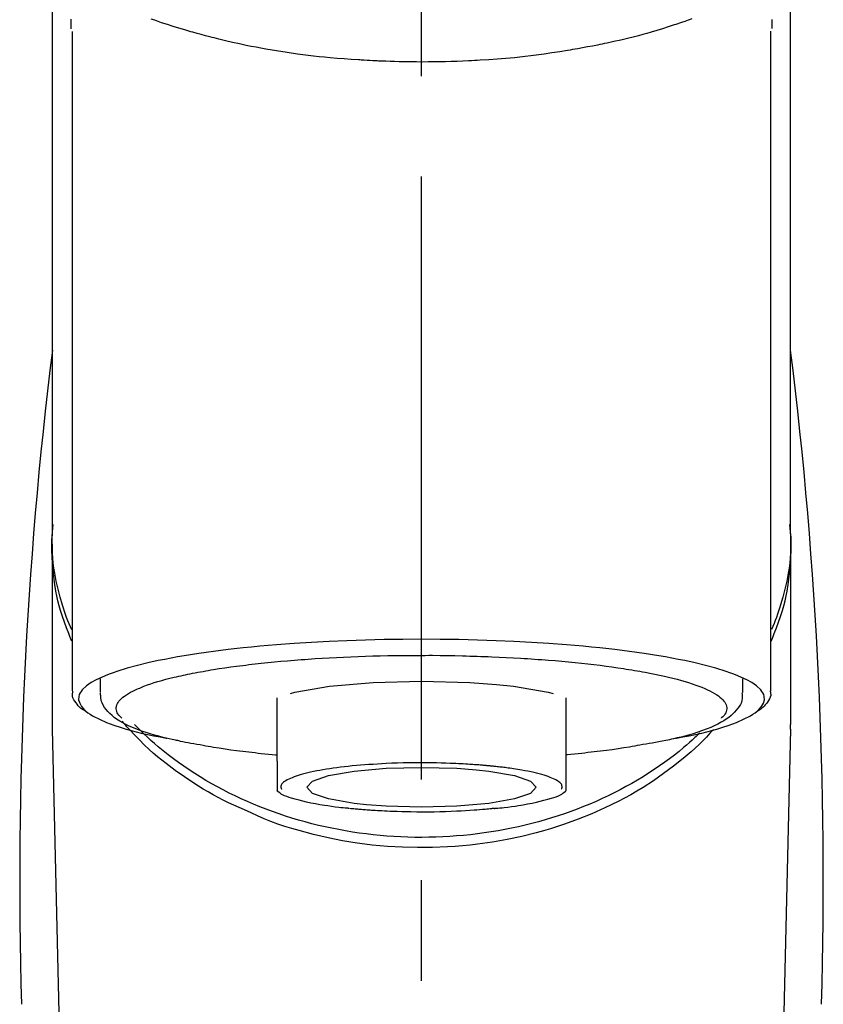
# Model space of a CAD drawing. Extents: x 28111 to 54233, y -10810 to -2410.
# Drawn here: x 44018 to 44068, y -7854 to -7792 of the extents above; entities that cross this region are included whole.
import ezdxf

# ---------------------------------------------------------------- set-up
doc = ezdxf.new("R2010")
doc.units = 0
doc.header["$LTSCALE"] = 50
doc.header["$MEASUREMENT"] = 0
doc.linetypes.add('CENTER2', pattern=[1.125, 0.75, -0.125, 0.125, -0.125])
doc.layers.add('150-機器', color=8, linetype='CONTINUOUS')

msp = doc.modelspace()

# ---------------------------------------------------------------- linework, layer by layer
at = {"layer": '150-機器', "color": 161, "linetype": 'CENTER2'}
msp.add_line((44043.035, -8064.588), (44043.035, -7732.6), dxfattribs=at)
at = {"layer": '150-機器', "color": 13, "linetype": 'Continuous'}
for p, q in [((44021.342, -7834.07), (44021.342, -7793.062)), ((44064.727, -7793.043), (44064.727, -7834.07)), ((44065.974, -7824.279), (44065.974, -7836.149)), ((44020.096, -7836.149), (44020.096, -7824.937)), ((44023.088, -7834.168), (44023.088, -7833.317)), ((44062.982, -7833.317), (44062.982, -7834.168)), ((44034.059, -7838.43), (44034.059, -7834.501)), ((44052.011, -7834.501), (44052.011, -7838.43)), ((44020.099, -7836.453), (44020.096, -7836.149)), ((44022.088, -7921.262), (44020.099, -7836.453)), ((44065.97, -7836.453), (44063.981, -7921.262)), ((44065.97, -7836.453), (44065.974, -7836.149))]:
    msp.add_line(p, q, dxfattribs=at)
for points in [[(44020.096, -7824.279), (44020.096, -7819.989), (44020.096, -7815.698), (44020.096, -7811.408), (44020.096, -7807.117), (44020.096, -7802.827), (44020.096, -7798.536), (44020.096, -7794.246), (44020.096, -7789.956), (44020.096, -7785.665), (44020.096, -7781.375), (44020.096, -7777.084), (44020.096, -7772.794)], [(44065.974, -7824.279), (44065.974, -7819.989), (44065.974, -7815.698), (44065.974, -7811.408), (44065.974, -7807.117), (44065.974, -7802.827), (44065.974, -7798.536), (44065.974, -7794.246), (44065.974, -7789.955), (44065.974, -7785.665), (44065.974, -7781.375), (44065.974, -7777.084), (44065.974, -7772.794)], [(44021.235, -7792.292), (44021.237, -7792.418), (44021.24, -7792.544), (44021.244, -7792.67), (44021.248, -7792.796), (44021.248, -7792.81), (44021.249, -7792.824), (44021.249, -7792.837), (44021.25, -7792.851), (44021.25, -7792.865), (44021.251, -7792.879), (44021.251, -7792.894), (44021.252, -7792.908)], [(44059.831, -7792.284), (44059.616, -7792.361), (44059.4, -7792.436), (44059.184, -7792.511), (44059.07, -7792.549), (44058.956, -7792.588), (44058.843, -7792.626), (44058.729, -7792.663), (44058.373, -7792.779), (44058.017, -7792.893), (44057.66, -7793.003), (44057.302, -7793.11), (44057.043, -7793.184), (44056.784, -7793.257), (44056.524, -7793.327), (44056.264, -7793.394), (44055.84, -7793.499), (44055.416, -7793.598), (44054.99, -7793.693), (44054.564, -7793.785), (44054.416, -7793.817), (44054.269, -7793.848), (44054.121, -7793.879), (44053.973, -7793.909), (44053.666, -7793.971), (44053.357, -7794.03), (44053.049, -7794.087), (44052.74, -7794.143), (44052.581, -7794.17), (44052.423, -7794.197), (44052.265, -7794.224), (44052.107, -7794.25), (44051.622, -7794.329), (44051.137, -7794.404), (44050.651, -7794.475), (44050.164, -7794.541), (44049.826, -7794.584), (44049.487, -7794.624), (44049.148, -7794.661), (44048.809, -7794.695), (44048.276, -7794.742), (44047.743, -7794.783), (44047.21, -7794.82), (44046.676, -7794.853), (44046.497, -7794.864), (44046.318, -7794.874), (44046.139, -7794.884), (44045.959, -7794.893), (44045.601, -7794.91), (44045.242, -7794.924), (44044.884, -7794.936), (44044.525, -7794.946), (44044.345, -7794.951), (44044.165, -7794.954), (44043.985, -7794.957), (44043.806, -7794.96), (44043.445, -7794.964), (44043.084, -7794.965), (44042.723, -7794.964), (44042.362, -7794.961), (44042.181, -7794.959), (44042, -7794.956), (44041.82, -7794.953), (44041.639, -7794.949), (44041.366, -7794.941), (44041.094, -7794.932), (44040.822, -7794.921), (44040.55, -7794.91), (44040.459, -7794.906), (44040.368, -7794.902), (44040.278, -7794.898), (44040.187, -7794.893), (44040.008, -7794.885), (44039.829, -7794.875), (44039.649, -7794.865), (44039.47, -7794.854), (44039.381, -7794.849), (44039.293, -7794.843), (44039.204, -7794.838), (44039.115, -7794.832), (44038.674, -7794.803), (44038.234, -7794.774), (44037.794, -7794.741), (44037.354, -7794.704), (44037.013, -7794.67), (44036.672, -7794.634), (44036.332, -7794.594), (44035.992, -7794.552), (44035.334, -7794.467), (44034.677, -7794.374), (44034.021, -7794.272), (44033.367, -7794.162), (44033.06, -7794.108), (44032.755, -7794.051), (44032.45, -7793.992), (44032.145, -7793.93), (44031.715, -7793.838), (44031.287, -7793.742), (44030.859, -7793.642), (44030.432, -7793.539), (44030.294, -7793.505), (44030.156, -7793.471), (44030.018, -7793.437), (44029.88, -7793.402), (44029.615, -7793.333), (44029.35, -7793.262), (44029.085, -7793.19), (44028.821, -7793.116), (44028.695, -7793.079), (44028.569, -7793.043), (44028.444, -7793.006), (44028.318, -7792.969), (44027.959, -7792.861), (44027.599, -7792.752), (44027.241, -7792.639), (44026.885, -7792.521), (44026.67, -7792.447), (44026.456, -7792.371), (44026.242, -7792.293)], [(44064.818, -7792.889), (44064.819, -7792.878), (44064.819, -7792.866), (44064.82, -7792.855), (44064.82, -7792.843), (44064.821, -7792.832), (44064.821, -7792.82), (44064.821, -7792.809), (44064.822, -7792.798), (44064.824, -7792.731), (44064.826, -7792.664), (44064.827, -7792.597), (44064.829, -7792.53), (44064.829, -7792.478), (44064.829, -7792.426), (44064.829, -7792.374), (44064.829, -7792.321)], [(44021.302, -7830.98), (44021.277, -7830.92), (44021.252, -7830.86), (44021.228, -7830.8), (44021.204, -7830.74), (44021.18, -7830.68), (44021.157, -7830.619), (44021.134, -7830.559), (44021.111, -7830.499), (44020.975, -7830.145), (44020.842, -7829.792), (44020.716, -7829.435), (44020.601, -7829.076), (44020.517, -7828.776), (44020.444, -7828.473), (44020.378, -7828.168), (44020.32, -7827.862), (44020.232, -7827.316), (44020.165, -7826.768), (44020.115, -7826.218), (44020.081, -7825.666), (44020.07, -7825.422), (44020.064, -7825.178), (44020.062, -7824.933), (44020.067, -7824.689), (44020.08, -7824.446), (44020.099, -7824.203), (44020.122, -7823.96), (44020.146, -7823.718)], [(44064.767, -7830.98), (44064.792, -7830.92), (44064.817, -7830.86), (44064.842, -7830.8), (44064.866, -7830.74), (44064.889, -7830.68), (44064.913, -7830.62), (44064.936, -7830.559), (44064.959, -7830.499), (44065.094, -7830.146), (44065.227, -7829.792), (44065.353, -7829.436), (44065.468, -7829.076), (44065.552, -7828.776), (44065.626, -7828.473), (44065.691, -7828.168), (44065.749, -7827.862), (44065.837, -7827.316), (44065.905, -7826.768), (44065.955, -7826.218), (44065.989, -7825.667), (44065.999, -7825.422), (44066.006, -7825.178), (44066.007, -7824.934), (44066.002, -7824.69), (44065.989, -7824.446), (44065.971, -7824.203), (44065.948, -7823.961), (44065.923, -7823.718)], [(44021.296, -7830.278), (44021.215, -7830.089), (44021.134, -7829.898), (44021.056, -7829.707), (44020.982, -7829.515), (44020.914, -7829.322), (44020.849, -7829.127), (44020.788, -7828.931), (44020.728, -7828.735), (44020.586, -7828.241), (44020.457, -7827.744), (44020.342, -7827.243), (44020.244, -7826.739), (44020.193, -7826.433), (44020.151, -7826.126), (44020.118, -7825.818), (44020.096, -7825.509), (44020.085, -7825.202), (44020.084, -7824.894), (44020.088, -7824.587), (44020.096, -7824.279)], [(44065.974, -7824.279), (44065.982, -7824.587), (44065.986, -7824.894), (44065.985, -7825.202), (44065.974, -7825.509), (44065.952, -7825.818), (44065.919, -7826.125), (44065.876, -7826.433), (44065.826, -7826.739), (44065.728, -7827.241), (44065.614, -7827.739), (44065.485, -7828.233), (44065.344, -7828.725), (44065.285, -7828.919), (44065.225, -7829.113), (44065.161, -7829.305), (44065.093, -7829.496), (44065.021, -7829.686), (44064.944, -7829.875), (44064.865, -7830.063), (44064.785, -7830.25)], [(44058.839, -7837.013), (44058.845, -7837.012), (44058.851, -7837.011), (44058.857, -7837.009), (44058.863, -7837.008), (44058.869, -7837.007), (44058.875, -7837.006), (44058.881, -7837.005), (44058.887, -7837.004), (44059.277, -7836.929), (44059.668, -7836.856), (44060.057, -7836.78), (44060.446, -7836.697), (44060.76, -7836.622), (44061.071, -7836.537), (44061.382, -7836.446), (44061.693, -7836.352), (44062.152, -7836.201), (44062.601, -7836.029), (44063.042, -7835.833), (44063.48, -7835.61), (44063.627, -7835.526), (44063.766, -7835.435), (44063.897, -7835.333), (44064.021, -7835.214), (44064.165, -7835.033), (44064.277, -7834.832), (44064.34, -7834.621), (44064.337, -7834.411), (44064.305, -7834.303), (44064.254, -7834.199), (44064.188, -7834.1), (44064.113, -7834.005), (44063.855, -7833.751), (44063.567, -7833.546), (44063.255, -7833.376), (44062.925, -7833.228), (44062.683, -7833.127), (44062.444, -7833.031), (44062.205, -7832.94), (44061.961, -7832.856), (44061.325, -7832.662), (44060.686, -7832.486), (44060.042, -7832.328), (44059.394, -7832.187), (44058.994, -7832.107), (44058.594, -7832.03), (44058.194, -7831.957), (44057.792, -7831.889), (44056.877, -7831.746), (44055.96, -7831.617), (44055.041, -7831.502), (44054.121, -7831.399), (44053.604, -7831.346), (44053.087, -7831.296), (44052.569, -7831.249), (44052.052, -7831.206), (44050.956, -7831.124), (44049.86, -7831.054), (44048.764, -7830.995), (44047.666, -7830.947), (44047.088, -7830.926), (44046.509, -7830.908), (44045.93, -7830.893), (44045.351, -7830.881), (44044.193, -7830.864), (44043.035, -7830.859), (44041.877, -7830.864), (44040.719, -7830.881), (44040.14, -7830.893), (44039.561, -7830.908), (44038.982, -7830.926), (44038.403, -7830.947), (44037.306, -7830.995), (44036.209, -7831.054), (44035.113, -7831.124), (44034.018, -7831.206), (44033.5, -7831.249), (44032.983, -7831.296), (44032.466, -7831.346), (44031.949, -7831.399), (44031.028, -7831.502), (44030.11, -7831.617), (44029.193, -7831.746), (44028.277, -7831.889), (44027.876, -7831.957), (44027.475, -7832.03), (44027.075, -7832.107), (44026.675, -7832.187), (44026.027, -7832.328), (44025.384, -7832.486), (44024.745, -7832.662), (44024.109, -7832.856), (44023.865, -7832.94), (44023.626, -7833.031), (44023.387, -7833.127), (44023.145, -7833.228), (44022.815, -7833.376), (44022.502, -7833.546), (44022.214, -7833.751), (44021.956, -7834.005), (44021.881, -7834.1), (44021.816, -7834.199), (44021.765, -7834.303), (44021.732, -7834.411), (44021.73, -7834.621), (44021.793, -7834.832), (44021.904, -7835.033), (44022.049, -7835.214), (44022.173, -7835.333), (44022.304, -7835.435), (44022.442, -7835.526), (44022.589, -7835.61), (44023.027, -7835.833), (44023.469, -7836.029), (44023.917, -7836.201), (44024.377, -7836.352), (44024.688, -7836.446), (44024.998, -7836.537), (44025.31, -7836.622), (44025.624, -7836.697), (44026.01, -7836.779), (44026.398, -7836.855), (44026.786, -7836.928), (44027.173, -7837.002), (44027.177, -7837.003), (44027.181, -7837.003), (44027.185, -7837.004), (44027.189, -7837.005), (44027.193, -7837.006), (44027.196, -7837.006), (44027.2, -7837.007), (44027.204, -7837.008)], [(44028.235, -7833.095), (44028.379, -7833.062), (44028.523, -7833.03), (44028.667, -7832.999), (44028.812, -7832.97), (44028.974, -7832.939), (44029.137, -7832.91), (44029.299, -7832.882), (44029.462, -7832.854), (44029.624, -7832.825), (44029.787, -7832.796), (44029.949, -7832.767), (44030.111, -7832.739), (44030.467, -7832.68), (44030.823, -7832.627), (44031.18, -7832.576), (44031.538, -7832.53), (44031.73, -7832.506), (44031.922, -7832.484), (44032.114, -7832.461), (44032.306, -7832.438), (44032.499, -7832.415), (44032.691, -7832.392), (44032.884, -7832.369), (44033.077, -7832.346), (44033.483, -7832.302), (44033.89, -7832.261), (44034.297, -7832.224), (44034.704, -7832.19), (44034.919, -7832.174), (44035.134, -7832.158), (44035.348, -7832.142), (44035.563, -7832.126), (44035.776, -7832.11), (44035.99, -7832.094), (44036.204, -7832.078), (44036.417, -7832.063), (44036.861, -7832.034), (44037.305, -7832.008), (44037.749, -7831.985), (44038.193, -7831.965), (44038.648, -7831.945), (44039.104, -7831.927), (44039.559, -7831.912), (44040.015, -7831.898), (44040.476, -7831.885), (44040.938, -7831.875), (44041.399, -7831.867), (44041.86, -7831.862), (44042.094, -7831.861), (44042.327, -7831.86), (44042.561, -7831.86), (44042.794, -7831.86), (44043.026, -7831.859), (44043.259, -7831.859), (44043.491, -7831.858), (44043.724, -7831.858), (44044.188, -7831.86), (44044.652, -7831.866), (44045.116, -7831.874), (44045.58, -7831.886), (44045.809, -7831.893), (44046.038, -7831.9), (44046.267, -7831.908), (44046.495, -7831.915), (44046.725, -7831.922), (44046.954, -7831.929), (44047.183, -7831.937), (44047.413, -7831.945), (44047.859, -7831.962), (44048.305, -7831.983), (44048.751, -7832.007), (44049.197, -7832.034), (44049.413, -7832.049), (44049.63, -7832.064), (44049.847, -7832.079), (44050.064, -7832.094), (44050.279, -7832.109), (44050.495, -7832.124), (44050.711, -7832.139), (44050.927, -7832.154), (44051.341, -7832.187), (44051.755, -7832.223), (44052.168, -7832.262), (44052.581, -7832.303), (44052.972, -7832.344), (44053.363, -7832.387), (44053.754, -7832.432), (44054.144, -7832.479), (44054.508, -7832.525), (44054.87, -7832.573), (44055.233, -7832.625), (44055.595, -7832.681), (44055.762, -7832.708), (44055.929, -7832.737), (44056.096, -7832.766), (44056.263, -7832.794), (44056.429, -7832.822), (44056.596, -7832.85), (44056.762, -7832.878), (44056.928, -7832.907), (44057.229, -7832.963), (44057.53, -7833.023), (44057.829, -7833.087), (44058.129, -7833.154), (44058.394, -7833.216), (44058.658, -7833.281), (44058.921, -7833.349), (44059.184, -7833.421), (44059.41, -7833.486), (44059.634, -7833.555), (44059.858, -7833.627), (44060.08, -7833.703), (44060.266, -7833.771), (44060.45, -7833.844), (44060.633, -7833.92), (44060.814, -7834.001), (44060.959, -7834.07), (44061.101, -7834.145), (44061.24, -7834.225), (44061.378, -7834.309), (44061.482, -7834.38), (44061.581, -7834.455), (44061.675, -7834.537), (44061.765, -7834.626), (44061.829, -7834.699), (44061.886, -7834.776), (44061.934, -7834.858), (44061.972, -7834.946), (44061.993, -7835.025), (44062.004, -7835.106), (44062.005, -7835.188), (44061.995, -7835.27), (44061.972, -7835.358), (44061.937, -7835.442), (44061.892, -7835.52), (44061.836, -7835.592), (44061.795, -7835.635), (44061.752, -7835.675), (44061.708, -7835.714), (44061.664, -7835.753), (44061.663, -7835.754), (44061.663, -7835.754), (44061.662, -7835.755), (44061.662, -7835.755)], [(44024.408, -7835.755), (44024.375, -7835.726), (44024.342, -7835.697), (44024.31, -7835.666), (44024.279, -7835.635), (44024.223, -7835.572), (44024.173, -7835.505), (44024.131, -7835.432), (44024.098, -7835.354), (44024.076, -7835.275), (44024.065, -7835.194), (44024.064, -7835.112), (44024.075, -7835.031), (44024.099, -7834.944), (44024.135, -7834.861), (44024.18, -7834.783), (44024.233, -7834.708), (44024.31, -7834.619), (44024.392, -7834.537), (44024.48, -7834.461), (44024.573, -7834.39), (44024.699, -7834.304), (44024.826, -7834.223), (44024.957, -7834.148), (44025.092, -7834.08), (44025.178, -7834.041), (44025.265, -7834.003), (44025.353, -7833.966), (44025.44, -7833.929), (44025.527, -7833.892), (44025.613, -7833.853), (44025.699, -7833.816), (44025.786, -7833.779), (44025.998, -7833.698), (44026.212, -7833.624), (44026.428, -7833.556), (44026.645, -7833.491), (44026.897, -7833.419), (44027.15, -7833.349), (44027.404, -7833.282), (44027.658, -7833.22), (44027.802, -7833.188), (44027.946, -7833.156), (44028.091, -7833.125), (44028.235, -7833.095)], [(44034.892, -7834.227), (44035.167, -7834.158), (44037.319, -7833.784), (44040.03, -7833.544), (44043.036, -7833.462), (44046.041, -7833.544), (44047.697, -7833.668)], [(44022.17, -7835.339), (44022.156, -7835.331), (44022.142, -7835.323), (44022.127, -7835.315), (44022.113, -7835.307), (44022.045, -7835.268), (44021.976, -7835.229), (44021.91, -7835.187), (44021.847, -7835.14), (44021.77, -7835.069), (44021.702, -7834.989), (44021.638, -7834.903), (44021.574, -7834.814), (44021.5, -7834.715), (44021.431, -7834.615), (44021.377, -7834.51), (44021.347, -7834.399), (44021.343, -7834.34), (44021.346, -7834.28), (44021.352, -7834.22), (44021.36, -7834.16), (44021.363, -7834.144), (44021.365, -7834.128), (44021.367, -7834.112), (44021.37, -7834.096)], [(44028.035, -7837.191), (44027.962, -7837.176), (44027.888, -7837.161), (44027.814, -7837.146), (44027.74, -7837.131), (44027.55, -7837.091), (44027.359, -7837.05), (44027.169, -7837.008), (44026.979, -7836.962), (44026.713, -7836.893), (44026.448, -7836.818), (44026.184, -7836.737), (44025.922, -7836.654), (44025.656, -7836.564), (44025.392, -7836.468), (44025.131, -7836.365), (44024.873, -7836.255), (44024.67, -7836.16), (44024.472, -7836.057), (44024.279, -7835.946), (44024.09, -7835.826), (44023.943, -7835.72), (44023.803, -7835.607), (44023.669, -7835.485), (44023.541, -7835.356), (44023.433, -7835.233), (44023.334, -7835.103), (44023.25, -7834.966), (44023.184, -7834.82), (44023.154, -7834.722), (44023.132, -7834.623), (44023.116, -7834.522), (44023.105, -7834.42), (44023.101, -7834.368), (44023.097, -7834.316), (44023.094, -7834.264), (44023.091, -7834.212)], [(44047.697, -7833.668), (44048.751, -7833.784), (44050.901, -7834.157), (44051.225, -7834.24)], [(44062.947, -7834.18), (44062.95, -7834.214), (44062.953, -7834.248), (44062.956, -7834.283), (44062.959, -7834.317), (44062.964, -7834.402), (44062.966, -7834.487), (44062.961, -7834.571), (44062.949, -7834.654), (44062.91, -7834.786), (44062.849, -7834.91), (44062.773, -7835.03), (44062.689, -7835.145), (44062.592, -7835.267), (44062.491, -7835.383), (44062.385, -7835.494), (44062.272, -7835.598), (44062.127, -7835.715), (44061.976, -7835.824), (44061.819, -7835.925), (44061.658, -7836.019), (44061.444, -7836.133), (44061.227, -7836.24), (44061.007, -7836.338), (44060.783, -7836.429), (44060.497, -7836.537), (44060.208, -7836.638), (44059.917, -7836.732), (44059.623, -7836.818), (44059.392, -7836.881), (44059.161, -7836.941), (44058.929, -7836.998), (44058.697, -7837.053), (44058.575, -7837.081), (44058.453, -7837.108), (44058.332, -7837.135), (44058.21, -7837.161)], [(44064.701, -7834.059), (44064.703, -7834.075), (44064.706, -7834.09), (44064.709, -7834.105), (44064.712, -7834.121), (44064.722, -7834.18), (44064.731, -7834.241), (44064.736, -7834.301), (44064.734, -7834.36), (44064.71, -7834.467), (44064.662, -7834.569), (44064.6, -7834.667), (44064.532, -7834.764), (44064.466, -7834.856), (44064.4, -7834.945), (44064.33, -7835.028), (44064.251, -7835.104), (44064.189, -7835.153), (44064.125, -7835.198), (44064.058, -7835.24), (44063.99, -7835.281), (44063.968, -7835.294), (44063.946, -7835.307), (44063.924, -7835.32), (44063.902, -7835.333)], [(44032.037, -7841.456), (44031.705, -7841.315), (44031.374, -7841.171), (44031.045, -7841.022), (44030.72, -7840.866), (44030.403, -7840.703), (44030.09, -7840.531), (44029.78, -7840.353), (44029.473, -7840.17), (44028.88, -7839.8), (44028.299, -7839.414), (44027.728, -7839.012), (44027.169, -7838.593), (44026.898, -7838.38), (44026.631, -7838.163), (44026.369, -7837.94), (44026.112, -7837.711), (44025.804, -7837.416), (44025.503, -7837.113), (44025.208, -7836.804), (44024.915, -7836.493), (44024.852, -7836.427), (44024.79, -7836.36), (44024.728, -7836.294), (44024.667, -7836.227), (44024.607, -7836.16), (44024.547, -7836.092), (44024.488, -7836.024), (44024.429, -7835.956)], [(44060.327, -7836.689), (44060.252, -7836.759), (44060.177, -7836.83), (44060.103, -7836.901), (44060.027, -7836.971), (44059.855, -7837.13), (44059.68, -7837.287), (44059.504, -7837.442), (44059.326, -7837.595), (44059.04, -7837.831), (44058.749, -7838.062), (44058.453, -7838.286), (44058.154, -7838.505), (44057.823, -7838.739), (44057.488, -7838.967), (44057.149, -7839.188), (44056.806, -7839.404), (44056.455, -7839.616), (44056.1, -7839.822), (44055.741, -7840.022), (44055.379, -7840.216), (44055.01, -7840.406), (44054.637, -7840.589), (44054.261, -7840.767), (44053.883, -7840.937), (44053.497, -7841.104), (44053.108, -7841.263), (44052.717, -7841.417), (44052.324, -7841.563), (44051.924, -7841.705), (44051.522, -7841.84), (44051.118, -7841.969), (44050.712, -7842.091), (44050.3, -7842.207), (44049.887, -7842.317), (44049.473, -7842.42), (44049.056, -7842.517), (44048.636, -7842.607), (44048.214, -7842.691), (44047.79, -7842.768), (44047.366, -7842.839), (44046.939, -7842.903), (44046.51, -7842.96), (44046.081, -7843.011), (44045.651, -7843.055), (44045.22, -7843.092), (44044.787, -7843.123), (44044.355, -7843.147), (44043.922, -7843.164), (44043.488, -7843.174), (44043.054, -7843.178), (44042.62, -7843.175), (44042.187, -7843.165), (44041.754, -7843.148), (44041.321, -7843.125), (44040.889, -7843.095), (44040.457, -7843.058), (44040.027, -7843.015), (44039.597, -7842.965), (44039.169, -7842.908), (44038.741, -7842.845), (44038.317, -7842.775), (44037.893, -7842.698), (44037.471, -7842.615), (44037.05, -7842.525), (44036.633, -7842.429), (44036.218, -7842.326), (44035.805, -7842.217), (44035.393, -7842.101), (44034.986, -7841.98), (44034.582, -7841.852), (44034.18, -7841.717), (44033.779, -7841.576), (44033.385, -7841.429), (44032.994, -7841.276), (44032.605, -7841.117), (44032.219, -7840.951), (44031.839, -7840.781), (44031.463, -7840.604), (44031.089, -7840.421), (44030.719, -7840.231), (44030.357, -7840.038), (44029.998, -7839.838), (44029.642, -7839.632), (44029.29, -7839.42), (44028.946, -7839.205), (44028.607, -7838.983), (44028.271, -7838.756), (44027.939, -7838.522), (44027.616, -7838.287), (44027.297, -7838.045), (44026.983, -7837.797), (44026.675, -7837.543), (44026.447, -7837.348), (44026.223, -7837.149), (44026.002, -7836.946), (44025.785, -7836.74), (44025.665, -7836.624), (44025.547, -7836.507), (44025.429, -7836.389), (44025.312, -7836.27), (44025.286, -7836.244), (44025.261, -7836.218), (44025.235, -7836.192), (44025.209, -7836.166)], [(44061.179, -7836.463), (44060.961, -7836.703), (44060.742, -7836.941), (44060.519, -7837.175), (44060.29, -7837.403), (44060.049, -7837.63), (44059.801, -7837.849), (44059.549, -7838.064), (44059.293, -7838.275), (44058.691, -7838.754), (44058.076, -7839.215), (44057.447, -7839.656), (44056.801, -7840.074), (44056.42, -7840.304), (44056.033, -7840.526), (44055.642, -7840.739), (44055.247, -7840.945), (44054.436, -7841.341), (44053.612, -7841.708), (44052.775, -7842.046), (44051.927, -7842.354), (44051.489, -7842.501), (44051.049, -7842.639), (44050.607, -7842.769), (44050.161, -7842.892), (44049.261, -7843.114), (44048.354, -7843.307), (44047.442, -7843.469), (44046.524, -7843.601), (44046.057, -7843.656), (44045.589, -7843.702), (44045.121, -7843.741), (44044.652, -7843.772), (44043.717, -7843.809), (44042.782, -7843.816), (44041.847, -7843.792), (44040.913, -7843.738), (44040.445, -7843.699), (44039.978, -7843.652), (44039.512, -7843.597), (44039.046, -7843.533), (44038.133, -7843.384), (44037.225, -7843.204), (44036.324, -7842.995), (44035.429, -7842.759), (44034.986, -7842.632), (44034.545, -7842.496), (44034.109, -7842.35), (44033.678, -7842.19), (44033.262, -7842.02), (44032.852, -7841.838), (44032.444, -7841.649), (44032.037, -7841.456)], [(44028.024, -7837.189), (44028.194, -7837.219), (44028.363, -7837.25), (44028.532, -7837.28), (44028.702, -7837.311), (44028.892, -7837.345), (44029.083, -7837.378), (44029.274, -7837.412), (44029.464, -7837.446), (44029.626, -7837.476), (44029.788, -7837.505), (44029.951, -7837.534), (44030.113, -7837.562), (44030.469, -7837.62), (44030.825, -7837.674), (44031.182, -7837.724), (44031.54, -7837.77), (44031.732, -7837.794), (44031.924, -7837.817), (44032.116, -7837.839), (44032.308, -7837.862), (44032.5, -7837.886), (44032.693, -7837.909), (44032.886, -7837.933), (44033.078, -7837.954), (44033.302, -7837.977), (44033.525, -7837.999), (44033.749, -7838.019), (44033.972, -7838.04), (44033.992, -7838.042), (44034.012, -7838.044), (44034.032, -7838.046), (44034.052, -7838.047)], [(44058.21, -7837.161), (44058, -7837.199), (44057.79, -7837.236), (44057.58, -7837.273), (44057.37, -7837.311), (44057.179, -7837.344), (44056.988, -7837.378), (44056.798, -7837.412), (44056.607, -7837.446), (44056.445, -7837.475), (44056.283, -7837.505), (44056.121, -7837.533), (44055.959, -7837.562), (44055.603, -7837.62), (44055.246, -7837.674), (44054.889, -7837.724), (44054.532, -7837.77), (44054.34, -7837.794), (44054.148, -7837.817), (44053.956, -7837.839), (44053.764, -7837.862), (44053.571, -7837.886), (44053.378, -7837.909), (44053.186, -7837.932), (44052.993, -7837.954), (44052.77, -7837.977), (44052.546, -7837.999), (44052.323, -7838.019), (44052.099, -7838.04), (44052.079, -7838.042), (44052.059, -7838.044), (44052.039, -7838.046), (44052.019, -7838.047)], [(44034.059, -7838.43), (44034.059, -7838.451), (44034.059, -7838.473), (44034.059, -7838.494), (44034.059, -7838.516), (44034.059, -7838.538), (44034.059, -7838.56), (44034.059, -7838.582), (44034.059, -7838.604), (44034.059, -7838.644), (44034.059, -7838.683), (44034.059, -7838.723), (44034.059, -7838.762), (44034.059, -7838.78), (44034.059, -7838.798), (44034.059, -7838.815), (44034.059, -7838.833), (44034.059, -7838.88), (44034.059, -7838.928), (44034.059, -7838.975), (44034.059, -7839.023), (44034.059, -7839.048), (44034.059, -7839.072), (44034.059, -7839.097), (44034.059, -7839.122), (44034.059, -7839.164), (44034.059, -7839.207), (44034.059, -7839.249), (44034.059, -7839.292), (44034.059, -7839.31), (44034.059, -7839.328), (44034.059, -7839.345), (44034.059, -7839.363), (44034.059, -7839.394), (44034.059, -7839.425), (44034.059, -7839.457), (44034.059, -7839.488), (44034.059, -7839.501), (44034.059, -7839.515), (44034.059, -7839.528), (44034.059, -7839.542), (44034.059, -7839.578), (44034.059, -7839.615), (44034.059, -7839.652), (44034.059, -7839.688), (44034.059, -7839.708), (44034.059, -7839.728), (44034.059, -7839.747), (44034.059, -7839.767), (44034.059, -7839.802), (44034.059, -7839.838), (44034.059, -7839.873), (44034.059, -7839.909), (44034.059, -7839.925), (44034.059, -7839.94), (44034.059, -7839.956), (44034.059, -7839.972), (44034.059, -7840.002), (44034.059, -7840.031), (44034.059, -7840.061), (44034.059, -7840.09), (44034.059, -7840.104), (44034.059, -7840.117), (44034.059, -7840.131), (44034.059, -7840.145), (44034.059, -7840.168), (44034.059, -7840.191), (44034.059, -7840.214), (44034.059, -7840.237), (44034.059, -7840.247), (44034.059, -7840.256), (44034.059, -7840.266), (44034.059, -7840.275), (44034.059, -7840.279), (44034.059, -7840.284), (44034.059, -7840.288), (44034.059, -7840.292)], [(44047.219, -7838.731), (44047.204, -7838.73), (44047.189, -7838.729), (44047.174, -7838.727), (44047.16, -7838.726), (44047.124, -7838.722), (44047.088, -7838.719), (44047.053, -7838.716), (44047.017, -7838.712), (44046.953, -7838.707), (44046.889, -7838.701), (44046.826, -7838.696), (44046.762, -7838.691), (44046.676, -7838.684), (44046.591, -7838.677), (44046.505, -7838.67), (44046.42, -7838.664), (44046.325, -7838.657), (44046.23, -7838.651), (44046.135, -7838.644), (44046.04, -7838.638), (44045.904, -7838.63), (44045.769, -7838.621), (44045.634, -7838.614), (44045.498, -7838.606), (44045.329, -7838.598), (44045.159, -7838.59), (44044.989, -7838.582), (44044.82, -7838.576), (44044.537, -7838.565), (44044.255, -7838.557), (44043.972, -7838.55), (44043.69, -7838.544), (44043.331, -7838.539), (44042.972, -7838.537), (44042.612, -7838.538), (44042.253, -7838.542), (44041.901, -7838.549), (44041.548, -7838.559), (44041.195, -7838.572), (44040.843, -7838.588), (44040.573, -7838.603), (44040.303, -7838.618), (44040.033, -7838.636), (44039.764, -7838.654), (44039.504, -7838.672), (44039.245, -7838.692), (44038.986, -7838.714), (44038.727, -7838.737), (44038.486, -7838.761), (44038.245, -7838.787), (44038.004, -7838.815), (44037.764, -7838.846), (44037.55, -7838.876), (44037.337, -7838.909), (44037.124, -7838.943), (44036.911, -7838.978), (44036.716, -7839.012), (44036.522, -7839.047), (44036.329, -7839.084), (44036.136, -7839.124), (44035.972, -7839.16), (44035.81, -7839.2), (44035.648, -7839.242), (44035.487, -7839.289), (44035.362, -7839.329), (44035.237, -7839.374), (44035.114, -7839.42), (44034.99, -7839.468), (44034.889, -7839.509), (44034.791, -7839.553), (44034.693, -7839.601), (44034.596, -7839.654), (44034.528, -7839.694), (44034.466, -7839.739), (44034.409, -7839.79), (44034.36, -7839.849), (44034.334, -7839.893), (44034.314, -7839.94), (44034.302, -7839.989), (44034.298, -7840.039), (44034.299, -7840.062), (44034.302, -7840.084), (44034.307, -7840.107), (44034.314, -7840.129), (44034.318, -7840.139), (44034.322, -7840.149), (44034.326, -7840.16), (44034.331, -7840.17)], [(44052.011, -7838.43), (44052.011, -7838.451), (44052.011, -7838.473), (44052.011, -7838.494), (44052.011, -7838.516), (44052.011, -7838.538), (44052.011, -7838.56), (44052.011, -7838.582), (44052.011, -7838.604), (44052.011, -7838.644), (44052.011, -7838.683), (44052.011, -7838.723), (44052.011, -7838.762), (44052.011, -7838.78), (44052.011, -7838.798), (44052.011, -7838.815), (44052.011, -7838.833), (44052.011, -7838.88), (44052.011, -7838.928), (44052.011, -7838.975), (44052.011, -7839.023), (44052.011, -7839.048), (44052.011, -7839.072), (44052.011, -7839.097), (44052.011, -7839.122), (44052.011, -7839.164), (44052.011, -7839.207), (44052.011, -7839.249), (44052.011, -7839.292), (44052.011, -7839.31), (44052.011, -7839.328), (44052.011, -7839.345), (44052.011, -7839.363), (44052.011, -7839.394), (44052.011, -7839.425), (44052.011, -7839.457), (44052.011, -7839.488), (44052.011, -7839.501), (44052.011, -7839.515), (44052.011, -7839.528), (44052.011, -7839.542), (44052.011, -7839.578), (44052.011, -7839.615), (44052.011, -7839.652), (44052.011, -7839.688), (44052.011, -7839.708), (44052.011, -7839.728), (44052.011, -7839.747), (44052.011, -7839.767), (44052.011, -7839.802), (44052.011, -7839.838), (44052.011, -7839.873), (44052.011, -7839.909), (44052.011, -7839.925), (44052.011, -7839.94), (44052.011, -7839.956), (44052.011, -7839.972), (44052.011, -7840.002), (44052.011, -7840.031), (44052.011, -7840.061), (44052.011, -7840.09), (44052.011, -7840.104), (44052.011, -7840.117), (44052.011, -7840.131), (44052.011, -7840.145), (44052.011, -7840.167), (44052.011, -7840.19), (44052.011, -7840.213), (44052.011, -7840.236), (44052.011, -7840.245), (44052.011, -7840.254), (44052.011, -7840.264), (44052.011, -7840.273), (44052.011, -7840.278), (44052.011, -7840.282), (44052.011, -7840.286), (44052.011, -7840.291)], [(44039.616, -7841.148), (44038.843, -7841.063), (44037.266, -7840.789), (44036.253, -7840.444), (44035.904, -7840.061), (44036.253, -7839.679), (44037.266, -7839.333), (44038.843, -7839.059), (44040.831, -7838.884), (44043.035, -7838.823), (44045.238, -7838.884), (44046.454, -7838.974)], [(44046.454, -7838.974), (44047.226, -7839.059), (44048.804, -7839.333), (44049.817, -7839.679), (44050.166, -7840.061), (44049.817, -7840.444), (44048.804, -7840.789), (44047.226, -7841.063), (44045.238, -7841.239), (44043.035, -7841.3), (44040.831, -7841.239), (44039.616, -7841.148)], [(44051.74, -7840.169), (44051.743, -7840.161), (44051.746, -7840.154), (44051.749, -7840.146), (44051.752, -7840.138), (44051.759, -7840.118), (44051.764, -7840.098), (44051.768, -7840.078), (44051.771, -7840.057), (44051.771, -7840.01), (44051.763, -7839.964), (44051.749, -7839.919), (44051.729, -7839.877), (44051.687, -7839.818), (44051.637, -7839.766), (44051.579, -7839.721), (44051.516, -7839.681), (44051.423, -7839.627), (44051.331, -7839.578), (44051.237, -7839.534), (44051.141, -7839.493), (44051.021, -7839.445), (44050.902, -7839.398), (44050.783, -7839.354), (44050.662, -7839.313), (44050.506, -7839.266), (44050.349, -7839.222), (44050.191, -7839.183), (44050.032, -7839.146), (44049.842, -7839.105), (44049.652, -7839.067), (44049.461, -7839.031), (44049.27, -7838.998), (44049.141, -7838.976), (44049.012, -7838.955), (44048.883, -7838.935), (44048.754, -7838.915), (44048.643, -7838.899), (44048.531, -7838.883), (44048.419, -7838.868), (44048.308, -7838.853), (44048.225, -7838.842), (44048.142, -7838.832), (44048.06, -7838.822), (44047.977, -7838.812), (44047.898, -7838.802), (44047.82, -7838.793), (44047.741, -7838.785), (44047.663, -7838.776), (44047.602, -7838.77), (44047.541, -7838.763), (44047.48, -7838.757), (44047.419, -7838.751), (44047.384, -7838.747), (44047.348, -7838.744), (44047.313, -7838.74), (44047.277, -7838.737), (44047.263, -7838.736), (44047.248, -7838.734), (44047.233, -7838.733), (44047.219, -7838.731)], [(44038.52, -7841.375), (44038.499, -7841.373), (44038.478, -7841.371), (44038.456, -7841.369), (44038.435, -7841.367), (44038.299, -7841.356), (44038.163, -7841.345), (44038.027, -7841.333), (44037.891, -7841.319), (44037.667, -7841.292), (44037.444, -7841.261), (44037.221, -7841.226), (44036.998, -7841.191), (44036.72, -7841.146), (44036.442, -7841.1), (44036.165, -7841.048), (44035.89, -7840.99), (44035.656, -7840.932), (44035.424, -7840.866), (44035.193, -7840.798), (44034.959, -7840.73), (44034.811, -7840.69), (44034.665, -7840.646), (44034.522, -7840.594), (44034.388, -7840.526), (44034.318, -7840.481), (44034.25, -7840.432), (44034.183, -7840.381), (44034.115, -7840.332), (44034.101, -7840.322), (44034.087, -7840.312), (44034.073, -7840.302), (44034.059, -7840.292)], [(44047.55, -7841.376), (44047.571, -7841.374), (44047.592, -7841.372), (44047.613, -7841.37), (44047.635, -7841.368), (44047.771, -7841.357), (44047.907, -7841.346), (44048.043, -7841.334), (44048.179, -7841.32), (44048.403, -7841.293), (44048.626, -7841.262), (44048.849, -7841.228), (44049.072, -7841.192), (44049.35, -7841.148), (44049.628, -7841.101), (44049.905, -7841.05), (44050.18, -7840.992), (44050.414, -7840.934), (44050.645, -7840.868), (44050.877, -7840.799), (44051.11, -7840.732), (44051.258, -7840.691), (44051.405, -7840.647), (44051.547, -7840.595), (44051.682, -7840.528), (44051.752, -7840.484), (44051.821, -7840.435), (44051.888, -7840.385), (44051.954, -7840.334), (44051.969, -7840.323), (44051.983, -7840.312), (44051.997, -7840.302), (44052.011, -7840.291)], [(44038.564, -7841.364), (44038.65, -7841.372), (44038.737, -7841.38), (44038.823, -7841.388), (44038.91, -7841.397), (44038.946, -7841.4), (44038.981, -7841.403), (44039.017, -7841.407), (44039.053, -7841.41), (44039.116, -7841.416), (44039.18, -7841.421), (44039.244, -7841.426), (44039.308, -7841.432), (44039.393, -7841.439), (44039.479, -7841.445), (44039.564, -7841.452), (44039.65, -7841.458), (44039.745, -7841.465), (44039.84, -7841.472), (44039.935, -7841.478), (44040.03, -7841.484), (44040.165, -7841.493), (44040.301, -7841.501), (44040.436, -7841.509), (44040.571, -7841.516), (44040.741, -7841.525), (44040.911, -7841.533), (44041.08, -7841.54), (44041.25, -7841.547), (44041.532, -7841.557), (44041.815, -7841.566), (44042.097, -7841.573), (44042.38, -7841.578), (44042.739, -7841.583), (44043.098, -7841.585), (44043.457, -7841.584), (44043.816, -7841.58), (44044.169, -7841.573), (44044.522, -7841.563), (44044.874, -7841.55), (44045.227, -7841.534), (44045.497, -7841.52), (44045.767, -7841.504), (44046.036, -7841.487), (44046.306, -7841.469), (44046.478, -7841.456), (44046.649, -7841.443), (44046.821, -7841.429), (44046.992, -7841.414), (44047.095, -7841.404), (44047.197, -7841.394), (44047.3, -7841.384), (44047.402, -7841.373), (44047.442, -7841.369), (44047.481, -7841.365), (44047.521, -7841.361), (44047.56, -7841.357)]]:
    msp.add_lwpolyline(points, dxfattribs=at)
for centre, start, end in [((44285.973, -7845.783), 172.94424, 181.66288), ((43800.096, -7845.783), 358.33712, 7.05576)]:
    msp.add_arc(centre, 267.907, start, end, dxfattribs=at)

doc.saveas('drawing.dxf')
